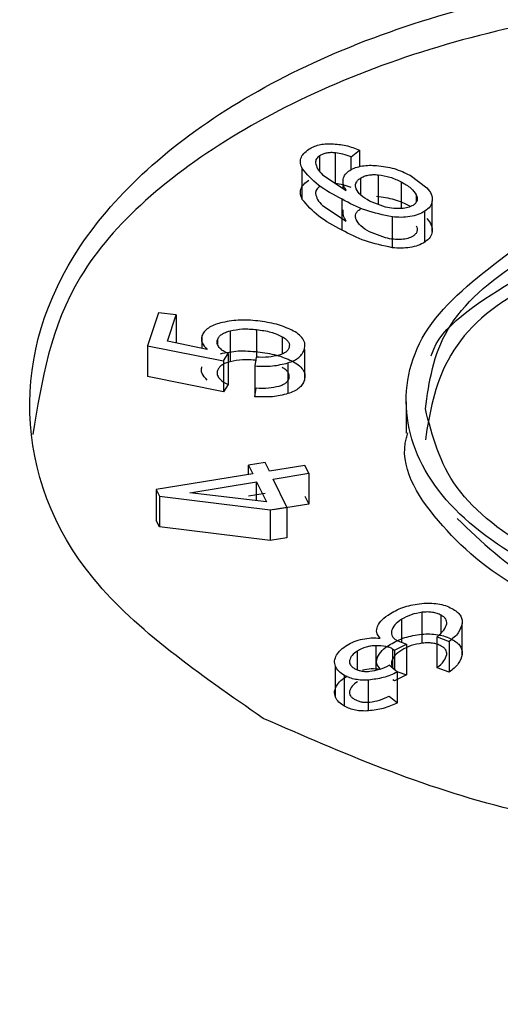
# Model space of a CAD drawing. Units: millimetres. Extents: x 5 to 292, y 5 to 415.
# Drawn here: x 115 to 116, y 238 to 239 of the extents above; entities that cross this region are included whole.
import ezdxf

# ---------------------------------------------------------------- set-up
doc = ezdxf.new("R2010")
doc.units = ezdxf.units.MM

msp = doc.modelspace()

# ---------------------------------------------------------------- linework, layer by layer
at = {"color": 7, "linetype": 'Continuous', "lineweight": 25}
for p, q in [((115.4204, 238.9925), (115.4294, 238.9995)), ((115.4294, 238.9995), (115.4294, 238.9821)), ((115.4204, 238.9788), (115.4204, 238.9925)), ((115.3687, 238.9473), (115.3687, 238.98)), ((115.3902, 238.9736), (115.4154, 238.957)), ((115.483, 238.973), (115.5008, 238.9597)), ((115.4109, 238.9148), (115.4109, 238.9475)), ((115.4569, 238.9393), (115.4401, 238.9457)), ((115.5066, 238.9133), (115.5066, 238.946)), ((115.3902, 238.9409), (115.4154, 238.9243)), ((115.4642, 238.8962), (115.4642, 238.9288)), ((115.4986, 238.9021), (115.4986, 238.9348)), ((115.4569, 238.9067), (115.4401, 238.9131)), ((115.2162, 238.827), (115.2045, 238.7923)), ((115.235, 238.8249), (115.2162, 238.827)), ((115.2257, 238.797), (115.235, 238.8249)), ((115.235, 238.8249), (115.235, 238.7951)), ((115.2922, 238.8081), (115.2922, 238.7754)), ((115.2045, 238.7923), (115.2851, 238.7763)), ((115.2045, 238.7923), (115.2045, 238.7596)), ((115.268, 238.7884), (115.2257, 238.797)), ((115.2851, 238.7763), (115.2901, 238.784)), ((115.2901, 238.784), (115.2901, 238.7513)), ((115.3197, 238.7801), (115.3185, 238.7709)), ((115.3709, 238.7883), (115.3709, 238.7557)), ((115.2851, 238.7763), (115.2851, 238.7436)), ((115.3185, 238.7709), (115.3185, 238.7383)), ((115.3535, 238.7741), (115.3535, 238.7415)), ((115.2851, 238.7436), (115.2045, 238.7596)), ((115.2901, 238.7513), (115.2851, 238.7436)), ((115.3185, 238.7383), (115.3197, 238.7475)), ((115.479, 238.7328), (115.479, 238.6997)), ((115.3294, 238.6686), (115.3116, 238.6657)), ((115.3116, 238.6657), (115.3162, 238.6565)), ((115.3116, 238.6558), (115.3116, 238.6657)), ((115.3339, 238.6594), (115.3294, 238.6686)), ((115.3716, 238.6655), (115.3339, 238.6594)), ((115.3757, 238.6571), (115.3716, 238.6655)), ((115.3162, 238.6565), (115.2139, 238.6399)), ((115.338, 238.651), (115.3757, 238.6571)), ((115.3757, 238.6571), (115.3757, 238.6244)), ((115.2494, 238.6365), (115.3203, 238.6481)), ((115.3203, 238.6481), (115.3307, 238.6268)), ((115.3203, 238.628), (115.3203, 238.6481)), ((115.3525, 238.6213), (115.338, 238.651)), ((115.2139, 238.6399), (115.2173, 238.6329)), ((115.2139, 238.6399), (115.2139, 238.6072)), ((115.2173, 238.6329), (115.3348, 238.6184)), ((115.2173, 238.6329), (115.2173, 238.6003)), ((115.3307, 238.6268), (115.2494, 238.6365)), ((115.3116, 238.6331), (115.3294, 238.636)), ((115.3716, 238.6329), (115.3757, 238.6244)), ((115.3757, 238.6244), (115.338, 238.6183)), ((115.3348, 238.6184), (115.3525, 238.6213)), ((115.3348, 238.6184), (115.3348, 238.5857)), ((115.3525, 238.6213), (115.3525, 238.5886)), ((115.2173, 238.6003), (115.2139, 238.6072)), ((115.3348, 238.5857), (115.2173, 238.6003)), ((115.3525, 238.5886), (115.3348, 238.5857)), ((115.496, 238.477), (115.496, 238.5097)), ((115.5382, 238.4651), (115.5382, 238.4978)), ((115.4665, 238.4696), (115.4792, 238.4761)), ((115.4699, 238.4794), (115.4792, 238.4761)), ((115.4792, 238.4761), (115.4792, 238.4435)), ((115.5116, 238.4837), (115.5244, 238.4789)), ((115.5116, 238.451), (115.5116, 238.4837)), ((115.5244, 238.4789), (115.5244, 238.4462)), ((115.4649, 238.4707), (115.4665, 238.4696)), ((115.4665, 238.4696), (115.4665, 238.4488)), ((115.4039, 238.4199), (115.4039, 238.4525)), ((115.4695, 238.4462), (115.461, 238.4536)), ((115.4695, 238.4136), (115.4695, 238.4462)), ((115.4699, 238.4467), (115.4792, 238.4435)), ((115.5244, 238.4462), (115.5116, 238.451)), ((115.4135, 238.4101), (115.4135, 238.4428)), ((115.4389, 238.4052), (115.4389, 238.4379)), ((115.4665, 238.437), (115.4649, 238.438)), ((115.4792, 238.4435), (115.4665, 238.437)), ((115.461, 238.4209), (115.4695, 238.4136))]:
    msp.add_line(p, q, dxfattribs=at)
at = {"color": 8, "linetype": 'Continuous', "lineweight": 25}
for p, q in [((115.3873, 238.9771), (115.3873, 238.9937)), ((115.404, 238.9645), (115.404, 238.9968)), ((115.412, 238.9592), (115.412, 238.969)), ((115.4304, 238.9699), (115.4304, 238.9525)), ((115.4492, 238.9735), (115.4492, 238.9423)), ((115.4736, 238.9659), (115.4736, 238.9376)), ((115.4895, 238.9522), (115.4895, 238.9446)), ((115.2623, 238.8027), (115.2623, 238.7896)), ((115.3203, 238.8094), (115.3203, 238.7801)), ((115.3475, 238.8019), (115.3475, 238.7834)), ((115.2788, 238.7985), (115.2788, 238.794)), ((115.4741, 238.4779), (115.4741, 238.5023)), ((115.5159, 238.488), (115.5159, 238.5067)), ((115.4273, 238.4487), (115.4273, 238.4687)), ((115.4469, 238.4486), (115.4469, 238.4743)), ((115.4649, 238.4502), (115.4649, 238.4707))]:
    msp.add_line(p, q, dxfattribs=at)
at = {"color": 7, "linetype": 'Continuous', "lineweight": 25}
for points, knots in [([(115.1526, 241.5773), (114.8182, 241.5737), (114.3496, 241.5687), (113.6608, 241.5352), (113.0772, 241.4953), (112.3862, 241.4289), (111.6679, 241.339), (110.9252, 241.2227), (110.1714, 241.0794), (109.4152, 240.9086), (108.6637, 240.7104), (107.9229, 240.485), (107.1978, 240.2329), (106.493, 239.9547), (105.8122, 239.6512), (105.159, 239.3233), (104.5364, 238.9719), (103.9473, 238.5979), (103.3941, 238.2023), (102.8794, 237.7863), (102.4052, 237.3509), (101.9736, 236.897), (101.5865, 236.4258), (101.246, 235.938), (100.953, 235.4348), (100.7129, 234.9168), (100.5437, 234.4623), (100.478, 234.1784), (100.4539, 234.0744)], [0, 0, 0, 0, 0.04748, 0.066531, 0.098148, 0.130896, 0.165951, 0.202452, 0.240055, 0.278483, 0.317541, 0.357086, 0.397013, 0.437243, 0.477715, 0.518386, 0.559223, 0.600203, 0.641312, 0.68254, 0.723886, 0.765355, 0.806961, 0.848727, 0.890686, 0.932888, 0.975401, 1, 1, 1, 1]), ([(129.8558, 234.08), (129.8543, 234.0878), (129.8156, 234.2945), (129.6835, 234.6763), (129.4597, 235.2217), (129.1818, 235.7392), (128.8523, 236.245), (128.4702, 236.7371), (128.038, 237.2133), (127.5572, 237.672), (127.0302, 238.1113), (126.459, 238.5298), (125.8462, 238.9259), (125.1943, 239.2983), (124.5061, 239.6458), (123.7843, 239.9671), (123.0322, 240.2613), (122.2531, 240.5274), (121.4509, 240.7643), (120.6303, 240.9713), (119.7973, 241.1476), (118.9616, 241.2922), (118.1445, 241.404), (117.3945, 241.4814), (116.7359, 241.53), (116.0051, 241.568), (115.4858, 241.5736), (115.1526, 241.5773)], [0, 0, 0, 0, 0.0018537, 0.0487003, 0.0913445, 0.1341191, 0.1770071, 0.2199847, 0.2630244, 0.3060992, 0.3491857, 0.3922643, 0.435319, 0.4783322, 0.5212928, 0.5641876, 0.6069994, 0.6497036, 0.6922611, 0.7346066, 0.7766214, 0.8180654, 0.8583713, 0.8958046, 0.9262223, 0.952668, 1, 1, 1, 1]), ([(105.1717, 227.1239), (104.7319, 227.3853), (103.8524, 227.908), (102.7725, 228.8097), (101.892, 229.7783), (101.2417, 230.8068), (100.8286, 231.8751), (100.6608, 232.9654), (100.7408, 234.059), (101.0675, 235.1373), (101.6352, 236.1817), (102.4341, 237.1744), (103.4507, 238.0984), (104.6675, 238.9379), (106.0637, 239.6785), (107.6154, 240.3076), (109.2961, 240.8144), (111.077, 241.1902), (112.9276, 241.4286), (114.8163, 241.5255), (116.7107, 241.4793), (118.5783, 241.2906), (120.3882, 240.9633), (122.1052, 240.5005), (123.7156, 239.9196), (124.6608, 239.4366), (125.1334, 239.1952)], [0, 0, 0, 0, 0.041665, 0.083332, 0.125, 0.16667, 0.208332, 0.25, 0.291669, 0.333333, 0.375, 0.41667, 0.458333, 0.5, 0.541669, 0.583332, 0.625, 0.66667, 0.708333, 0.75, 0.79167, 0.833333, 0.875, 0.91667, 0.958336, 1, 1, 1, 1]), ([(125.1334, 239.1952), (125.5732, 238.9339), (126.4527, 238.4112), (127.5326, 237.5095), (128.4131, 236.5408), (129.0634, 235.5123), (129.4765, 234.444), (129.6443, 233.3537), (129.5643, 232.2601), (129.2376, 231.1818), (128.6699, 230.1374), (127.871, 229.1447), (126.8544, 228.2207), (125.6376, 227.3812), (124.2414, 226.6406), (122.6897, 226.0115), (121.009, 225.5047), (119.2281, 225.1289), (117.3775, 224.8905), (115.4888, 224.7936), (113.5944, 224.8398), (111.7268, 225.0285), (109.9169, 225.3558), (108.1999, 225.8186), (106.5895, 226.3996), (105.6443, 226.8825), (105.1717, 227.1239)], [0, 0, 0, 0, 0.041665, 0.083332, 0.125, 0.16667, 0.208332, 0.25, 0.291669, 0.333333, 0.375, 0.41667, 0.458333, 0.5, 0.541669, 0.583332, 0.625, 0.66667, 0.708333, 0.75, 0.79167, 0.833333, 0.875, 0.91667, 0.958336, 1, 1, 1, 1]), ([(115.3273, 238.3973), (115.2599, 238.444), (115.125, 238.5376), (115.0601, 238.721), (115.114, 238.9023), (115.286, 239.0585), (115.5483, 239.1649), (115.8596, 239.2044), (116.18, 239.1755), (116.3481, 239.1021), (116.4321, 239.0654)], [0, 0, 0, 0, 0.125, 0.25, 0.375, 0.5, 0.625, 0.75, 0.875, 1, 1, 1, 1]), ([(116.4321, 239.0327), (116.3481, 239.0694), (116.18, 239.1429), (115.8597, 239.1718), (115.5479, 239.1323), (115.2876, 239.0258), (115.1114, 238.8729), (115.0923, 238.7553), (115.0831, 238.6983)], [0, 0, 0, 0, 0.168306, 0.336613, 0.504919, 0.673226, 0.841532, 1, 1, 1, 1]), ([(116.4321, 239.0654), (116.4995, 239.0186), (116.6344, 238.9251), (116.6993, 238.7417), (116.6454, 238.5604), (116.4734, 238.4041), (116.2111, 238.2977), (115.8998, 238.2582), (115.5794, 238.2871), (115.4113, 238.3606), (115.3273, 238.3973)], [0, 0, 0, 0, 0.125, 0.25, 0.375, 0.5, 0.625, 0.75, 0.875, 1, 1, 1, 1]), ([(115.3687, 238.98), (115.3679, 238.9818), (115.3663, 238.9854), (115.3669, 238.9909), (115.3697, 238.9962), (115.3737, 238.9991), (115.3757, 239.0006)], [0, 0, 0, 0, 0.253154, 0.500508, 0.748575, 1, 1, 1, 1]), ([(115.3757, 239.0006), (115.3773, 239.0015), (115.3805, 239.0034), (115.3864, 239.0053), (115.3929, 239.0064), (115.3975, 239.0064), (115.3998, 239.0064)], [0, 0, 0, 0, 0.256412, 0.499793, 0.743285, 1, 1, 1, 1]), ([(115.3998, 239.0064), (115.4049, 239.006), (115.4157, 239.0051), (115.4247, 239.0014), (115.4294, 238.9995)], [0, 0, 0, 0, 0.47705, 1, 1, 1, 1]), ([(115.3873, 238.9937), (115.3865, 238.9932), (115.3851, 238.9922), (115.383, 238.9897), (115.3829, 238.9877), (115.3828, 238.9863)], [0, 0, 0, 0, 0.252274, 0.496308, 1, 1, 1, 1]), ([(115.404, 238.9968), (115.4024, 238.9969), (115.3992, 238.9971), (115.3947, 238.9966), (115.3905, 238.9955), (115.3884, 238.9943), (115.3873, 238.9937)], [0, 0, 0, 0, 0.26869, 0.51426, 0.752338, 1, 1, 1, 1]), ([(115.4204, 238.9925), (115.4176, 238.9936), (115.4125, 238.9954), (115.4067, 238.9964), (115.404, 238.9968)], [0, 0, 0, 0, 0.5443101, 1, 1, 1, 1]), ([(115.4109, 238.9475), (115.402, 238.9522), (115.3844, 238.9616), (115.3739, 238.9739), (115.3687, 238.98)], [0, 0, 0, 0, 0.509903, 1, 1, 1, 1]), ([(115.3828, 238.9863), (115.3833, 238.9841), (115.3844, 238.9796), (115.3882, 238.9757), (115.3902, 238.9736)], [0, 0, 0, 0, 0.476803, 1, 1, 1, 1]), ([(115.412, 238.969), (115.4126, 238.9708), (115.4138, 238.9741), (115.4174, 238.9769), (115.4192, 238.9782)], [0, 0, 0, 0, 0.5089519, 1, 1, 1, 1]), ([(115.4192, 238.9782), (115.4211, 238.9792), (115.4249, 238.9813), (115.4322, 238.983), (115.4398, 238.9837), (115.445, 238.9835), (115.4475, 238.9833)], [0, 0, 0, 0, 0.251756, 0.499381, 0.750009, 1, 1, 1, 1]), ([(115.4475, 238.9833), (115.4539, 238.9825), (115.4672, 238.9807), (115.4776, 238.9756), (115.483, 238.973)], [0, 0, 0, 0, 0.482391, 1, 1, 1, 1]), ([(115.3687, 238.9473), (115.3679, 238.9491), (115.3664, 238.9527), (115.3669, 238.9582), (115.3697, 238.9636), (115.3737, 238.9664), (115.3757, 238.9679)], [0, 0, 0, 0, 0.251847, 0.500461, 0.747968, 1, 1, 1, 1]), ([(115.4154, 238.957), (115.4141, 238.959), (115.4116, 238.9629), (115.4119, 238.9671), (115.412, 238.969)], [0, 0, 0, 0, 0.5201055, 1, 1, 1, 1]), ([(115.4259, 238.9587), (115.4256, 238.9598), (115.4249, 238.9618), (115.4255, 238.9648), (115.4272, 238.9676), (115.4293, 238.9692), (115.4304, 238.9699)], [0, 0, 0, 0, 0.268566, 0.514454, 0.752793, 1, 1, 1, 1]), ([(115.4304, 238.9699), (115.4316, 238.9706), (115.4341, 238.972), (115.4387, 238.9732), (115.4438, 238.9738), (115.4474, 238.9736), (115.4492, 238.9735)], [0, 0, 0, 0, 0.249313, 0.487828, 0.732709, 1, 1, 1, 1]), ([(115.4492, 238.9735), (115.4535, 238.9728), (115.4626, 238.9714), (115.4698, 238.9678), (115.4736, 238.9659)], [0, 0, 0, 0, 0.472965, 1, 1, 1, 1]), ([(115.3873, 238.961), (115.3865, 238.9605), (115.3851, 238.9595), (115.383, 238.957), (115.3829, 238.955), (115.3828, 238.9536)], [0, 0, 0, 0, 0.252273, 0.496331, 1, 1, 1, 1]), ([(115.4204, 238.9599), (115.4176, 238.9609), (115.4125, 238.9628), (115.4067, 238.9637), (115.404, 238.9641)], [0, 0, 0, 0, 0.54586, 1, 1, 1, 1]), ([(115.4401, 238.9457), (115.4367, 238.9477), (115.4302, 238.9513), (115.4273, 238.9563), (115.4259, 238.9587)], [0, 0, 0, 0, 0.523672, 1, 1, 1, 1]), ([(115.4736, 238.9659), (115.4773, 238.9639), (115.4843, 238.96), (115.4879, 238.9547), (115.4895, 238.9522)], [0, 0, 0, 0, 0.526644, 1, 1, 1, 1]), ([(115.5008, 238.9597), (115.5027, 238.9574), (115.5062, 238.9531), (115.5065, 238.9483), (115.5066, 238.946)], [0, 0, 0, 0, 0.519672, 1, 1, 1, 1]), ([(115.4109, 238.9148), (115.4021, 238.9195), (115.3846, 238.9288), (115.374, 238.9412), (115.3687, 238.9473)], [0, 0, 0, 0, 0.501213, 1, 1, 1, 1]), ([(115.3828, 238.9536), (115.3833, 238.9515), (115.3844, 238.947), (115.3882, 238.943), (115.3902, 238.9409)], [0, 0, 0, 0, 0.47673, 1, 1, 1, 1]), ([(115.4642, 238.9288), (115.4545, 238.9309), (115.4346, 238.9351), (115.4189, 238.9433), (115.4109, 238.9475)], [0, 0, 0, 0, 0.48892, 1, 1, 1, 1]), ([(115.4475, 238.9507), (115.4539, 238.9498), (115.4672, 238.9481), (115.4776, 238.943), (115.483, 238.9404)], [0, 0, 0, 0, 0.482433, 1, 1, 1, 1]), ([(115.4895, 238.9522), (115.49, 238.9511), (115.4908, 238.9491), (115.4906, 238.9461), (115.4891, 238.9434), (115.4872, 238.9419), (115.4862, 238.9411)], [0, 0, 0, 0, 0.276306, 0.524049, 0.759084, 1, 1, 1, 1]), ([(115.5066, 238.946), (115.5061, 238.9439), (115.5052, 238.9397), (115.5008, 238.9364), (115.4986, 238.9348)], [0, 0, 0, 0, 0.5037535, 1, 1, 1, 1]), ([(115.4992, 238.7253), (115.5033, 238.7541), (115.5114, 238.8117), (115.595, 238.8864), (115.7177, 238.9376), (115.8661, 238.9576), (116.0163, 238.9433), (116.1447, 238.897), (116.2367, 238.8257), (116.2514, 238.7685), (116.2588, 238.7399)], [0, 0, 0, 0, 0.125, 0.25, 0.375, 0.5, 0.625, 0.75, 0.875, 1, 1, 1, 1]), ([(115.4154, 238.9243), (115.4141, 238.9264), (115.4116, 238.9303), (115.4119, 238.9344), (115.412, 238.9364)], [0, 0, 0, 0, 0.5201462, 1, 1, 1, 1]), ([(115.4259, 238.926), (115.4256, 238.9271), (115.4249, 238.9291), (115.4254, 238.9322), (115.4272, 238.935), (115.4293, 238.9365), (115.4304, 238.9373)], [0, 0, 0, 0, 0.268546, 0.514417, 0.752712, 1, 1, 1, 1]), ([(115.474, 238.9376), (115.4712, 238.9376), (115.4653, 238.9375), (115.4598, 238.9387), (115.4569, 238.9393)], [0, 0, 0, 0, 0.480383, 1, 1, 1, 1]), ([(115.4862, 238.9411), (115.4844, 238.9402), (115.481, 238.9384), (115.4763, 238.9379), (115.474, 238.9376)], [0, 0, 0, 0, 0.492466, 1, 1, 1, 1]), ([(115.4401, 238.9131), (115.4367, 238.915), (115.4301, 238.9187), (115.4273, 238.9237), (115.4259, 238.926)], [0, 0, 0, 0, 0.523709, 1, 1, 1, 1]), ([(115.4986, 238.9348), (115.4963, 238.9335), (115.4917, 238.931), (115.4829, 238.929), (115.4735, 238.9281), (115.4673, 238.9286), (115.4642, 238.9288)], [0, 0, 0, 0, 0.25188, 0.499468, 0.7486, 1, 1, 1, 1]), ([(115.5008, 238.927), (115.5027, 238.9248), (115.5062, 238.9204), (115.5065, 238.9156), (115.5066, 238.9133)], [0, 0, 0, 0, 0.519646, 1, 1, 1, 1]), ([(115.4642, 238.8962), (115.4543, 238.8983), (115.4345, 238.9025), (115.4188, 238.9107), (115.4109, 238.9148)], [0, 0, 0, 0, 0.498674, 1, 1, 1, 1]), ([(115.4895, 238.9195), (115.4899, 238.9186), (115.4907, 238.9166), (115.4905, 238.9136), (115.4891, 238.9107), (115.4871, 238.9092), (115.4862, 238.9085)], [0, 0, 0, 0, 0.252099, 0.512933, 0.760157, 1, 1, 1, 1]), ([(115.474, 238.905), (115.4712, 238.9049), (115.4653, 238.9048), (115.4598, 238.906), (115.4569, 238.9067)], [0, 0, 0, 0, 0.480435, 1, 1, 1, 1]), ([(115.4862, 238.9085), (115.4844, 238.9076), (115.481, 238.9057), (115.4763, 238.9052), (115.474, 238.905)], [0, 0, 0, 0, 0.492484, 1, 1, 1, 1]), ([(115.5066, 238.9133), (115.5061, 238.9112), (115.5052, 238.9071), (115.5008, 238.9037), (115.4986, 238.9021)], [0, 0, 0, 0, 0.503722, 1, 1, 1, 1]), ([(115.4986, 238.9021), (115.4963, 238.9008), (115.4917, 238.8984), (115.4829, 238.8963), (115.4735, 238.8954), (115.4673, 238.8959), (115.4642, 238.8962)], [0, 0, 0, 0, 0.250117, 0.49936, 0.746859, 1, 1, 1, 1]), ([(116.1683, 238.5732), (116.1278, 238.5537), (116.0468, 238.5148), (115.888, 238.496), (115.7309, 238.5116), (115.5956, 238.5612), (115.5034, 238.637), (115.4692, 238.7268), (115.4943, 238.8193), (115.5579, 238.8678), (115.5897, 238.8921)], [0, 0, 0, 0, 0.125, 0.2500004, 0.3750003, 0.5000003, 0.6250001, 0.7499998, 0.8750001, 1, 1, 1, 1]), ([(115.6327, 238.8627), (115.622, 238.8586), (115.5701, 238.8387), (115.5129, 238.7779), (115.5038, 238.7211), (115.4992, 238.6927)], [0, 0, 0, 0, 0.114635, 0.557318, 1, 1, 1, 1]), ([(115.5055, 238.7816), (115.5056, 238.7822), (115.5146, 238.8124), (115.5525, 238.8361), (115.5897, 238.8594)], [0, 0, 0, 0, 0.0191435, 1, 1, 1, 1]), ([(115.2819, 238.8165), (115.2796, 238.8157), (115.2748, 238.8143), (115.269, 238.8111), (115.2643, 238.8072), (115.263, 238.8042), (115.2623, 238.8027)], [0, 0, 0, 0, 0.250339, 0.500353, 0.747455, 1, 1, 1, 1]), ([(115.3216, 238.8186), (115.3146, 238.8192), (115.3011, 238.8204), (115.2882, 238.8177), (115.2819, 238.8165)], [0, 0, 0, 0, 0.51833, 1, 1, 1, 1]), ([(115.2922, 238.8081), (115.2966, 238.809), (115.3057, 238.8107), (115.3153, 238.8098), (115.3203, 238.8094)], [0, 0, 0, 0, 0.477948, 1, 1, 1, 1]), ([(115.3576, 238.8089), (115.3524, 238.8112), (115.3415, 238.8158), (115.3284, 238.8176), (115.3216, 238.8186)], [0, 0, 0, 0, 0.486211, 1, 1, 1, 1]), ([(115.2623, 238.8027), (115.262, 238.8015), (115.2615, 238.7991), (115.2626, 238.7941), (115.2658, 238.7907), (115.268, 238.7884)], [0, 0, 0, 0, 0.24193, 0.483166, 1, 1, 1, 1]), ([(115.2788, 238.7985), (115.2793, 238.7996), (115.2802, 238.8017), (115.2831, 238.8044), (115.2871, 238.8066), (115.2905, 238.8076), (115.2922, 238.8081)], [0, 0, 0, 0, 0.253718, 0.494189, 0.737697, 1, 1, 1, 1]), ([(115.3203, 238.8094), (115.3255, 238.8087), (115.3356, 238.8074), (115.3436, 238.8037), (115.3475, 238.8019)], [0, 0, 0, 0, 0.5229758, 1, 1, 1, 1]), ([(115.3475, 238.8019), (115.3489, 238.8011), (115.3515, 238.7994), (115.3541, 238.7965), (115.3554, 238.7934), (115.3549, 238.7913), (115.3547, 238.7903)], [0, 0, 0, 0, 0.270677, 0.516734, 0.75395, 1, 1, 1, 1]), ([(115.3709, 238.7883), (115.3713, 238.7903), (115.3722, 238.7941), (115.3696, 238.7997), (115.3649, 238.8049), (115.3601, 238.8076), (115.3576, 238.8089)], [0, 0, 0, 0, 0.250988, 0.499503, 0.746561, 1, 1, 1, 1]), ([(115.2807, 238.7905), (115.2798, 238.7918), (115.278, 238.7944), (115.2786, 238.7972), (115.2788, 238.7985)], [0, 0, 0, 0, 0.501823, 1, 1, 1, 1]), ([(115.2901, 238.784), (115.2882, 238.7849), (115.2844, 238.7867), (115.2819, 238.7892), (115.2807, 238.7905)], [0, 0, 0, 0, 0.499825, 1, 1, 1, 1]), ([(115.3547, 238.7903), (115.3544, 238.7894), (115.3536, 238.7877), (115.3513, 238.7855), (115.3482, 238.7836), (115.3455, 238.7827), (115.3442, 238.7822)], [0, 0, 0, 0, 0.251898, 0.493385, 0.738316, 1, 1, 1, 1]), ([(115.2819, 238.7838), (115.2882, 238.7851), (115.3011, 238.7877), (115.3146, 238.7865), (115.3216, 238.7859)], [0, 0, 0, 0, 0.481718, 1, 1, 1, 1]), ([(115.3442, 238.7822), (115.3405, 238.7814), (115.3326, 238.7797), (115.3242, 238.78), (115.3197, 238.7801)], [0, 0, 0, 0, 0.465985, 1, 1, 1, 1]), ([(115.3216, 238.7859), (115.3284, 238.785), (115.3415, 238.7832), (115.3524, 238.7785), (115.3576, 238.7762)], [0, 0, 0, 0, 0.513748, 1, 1, 1, 1]), ([(115.3535, 238.7741), (115.3558, 238.775), (115.3602, 238.7765), (115.3654, 238.7799), (115.3691, 238.7839), (115.3703, 238.7868), (115.3709, 238.7883)], [0, 0, 0, 0, 0.254257, 0.496698, 0.740846, 1, 1, 1, 1]), ([(115.268, 238.7557), (115.2658, 238.758), (115.2626, 238.7614), (115.2615, 238.7664), (115.262, 238.7689), (115.2623, 238.7701)], [0, 0, 0, 0, 0.516722, 0.757933, 1, 1, 1, 1]), ([(115.2922, 238.7754), (115.2905, 238.7749), (115.2871, 238.774), (115.2831, 238.7717), (115.2802, 238.769), (115.2793, 238.7669), (115.2788, 238.7659)], [0, 0, 0, 0, 0.262287, 0.505795, 0.746267, 1, 1, 1, 1]), ([(115.3203, 238.7767), (115.3153, 238.7772), (115.3057, 238.7781), (115.2966, 238.7763), (115.2922, 238.7754)], [0, 0, 0, 0, 0.522103, 1, 1, 1, 1]), ([(115.3185, 238.7709), (115.3248, 238.7706), (115.3369, 238.7701), (115.3481, 238.7728), (115.3535, 238.7741)], [0, 0, 0, 0, 0.518459, 1, 1, 1, 1]), ([(115.3547, 238.7576), (115.3549, 238.7586), (115.3553, 238.7607), (115.3539, 238.7639), (115.3514, 238.7668), (115.3488, 238.7685), (115.3475, 238.7692)], [0, 0, 0, 0, 0.243663, 0.490462, 0.747441, 1, 1, 1, 1]), ([(115.3576, 238.7762), (115.3601, 238.7749), (115.3649, 238.7722), (115.3696, 238.7671), (115.3722, 238.7614), (115.3713, 238.7576), (115.3709, 238.7557)], [0, 0, 0, 0, 0.2520006, 0.5003941, 0.7476925, 1, 1, 1, 1]), ([(115.2788, 238.7659), (115.2786, 238.7645), (115.278, 238.7617), (115.2798, 238.7591), (115.2807, 238.7578)], [0, 0, 0, 0, 0.498177, 1, 1, 1, 1]), ([(115.2807, 238.7578), (115.2819, 238.7566), (115.2844, 238.754), (115.2882, 238.7522), (115.2901, 238.7513)], [0, 0, 0, 0, 0.500175, 1, 1, 1, 1]), ([(115.3442, 238.7495), (115.3455, 238.75), (115.3482, 238.7509), (115.3513, 238.7528), (115.3536, 238.755), (115.3544, 238.7567), (115.3547, 238.7576)], [0, 0, 0, 0, 0.2616644, 0.5065962, 0.7480837, 1, 1, 1, 1]), ([(115.3197, 238.7475), (115.3242, 238.7473), (115.3326, 238.747), (115.3405, 238.7487), (115.3442, 238.7495)], [0, 0, 0, 0, 0.534428, 1, 1, 1, 1]), ([(115.3709, 238.7557), (115.3703, 238.7542), (115.3691, 238.7512), (115.3654, 238.7472), (115.3602, 238.7439), (115.3558, 238.7423), (115.3535, 238.7415)], [0, 0, 0, 0, 0.259146, 0.503283, 0.745729, 1, 1, 1, 1]), ([(115.3535, 238.7415), (115.3481, 238.7402), (115.3369, 238.7374), (115.3248, 238.738), (115.3185, 238.7383)], [0, 0, 0, 0, 0.481572, 1, 1, 1, 1]), ([(116.2588, 238.7399), (116.2547, 238.7111), (116.2466, 238.6535), (116.163, 238.5788), (116.0403, 238.5276), (115.8919, 238.5077), (115.7417, 238.5219), (115.6133, 238.5683), (115.5213, 238.6396), (115.5066, 238.6967), (115.4992, 238.7253)], [0, 0, 0, 0, 0.125, 0.25, 0.375, 0.5, 0.625, 0.75, 0.875, 1, 1, 1, 1]), ([(116.1683, 238.5405), (116.1278, 238.521), (116.0469, 238.4821), (115.8879, 238.4634), (115.7312, 238.4789), (115.5944, 238.5287), (115.5078, 238.6039), (115.4701, 238.6668), (115.4801, 238.698), (115.4807, 238.6998)], [0, 0, 0, 0, 0.165059, 0.330118, 0.495176, 0.660235, 0.825293, 0.990351, 1, 1, 1, 1]), ([(115.5329, 238.6093), (115.5587, 238.5845), (115.6102, 238.535), (115.7424, 238.4895), (115.8922, 238.4748), (116.0384, 238.4956), (116.1469, 238.5354), (116.1822, 238.5725), (116.1935, 238.5845)], [0, 0, 0, 0, 0.182709, 0.365418, 0.548127, 0.730837, 0.913546, 1, 1, 1, 1]), ([(115.4621, 238.5084), (115.4669, 238.5111), (115.4764, 238.5164), (115.4891, 238.5182), (115.4953, 238.5192)], [0, 0, 0, 0, 0.510438, 1, 1, 1, 1]), ([(115.4953, 238.5192), (115.4982, 238.5193), (115.504, 238.5197), (115.5126, 238.5188), (115.5207, 238.517), (115.5251, 238.5149), (115.5274, 238.5138)], [0, 0, 0, 0, 0.253288, 0.500246, 0.749512, 1, 1, 1, 1]), ([(115.4485, 238.4948), (115.4499, 238.4973), (115.4529, 238.5023), (115.4589, 238.5063), (115.4621, 238.5084)], [0, 0, 0, 0, 0.481114, 1, 1, 1, 1]), ([(115.496, 238.5097), (115.4919, 238.509), (115.4835, 238.5076), (115.4773, 238.5041), (115.4741, 238.5023)], [0, 0, 0, 0, 0.486766, 1, 1, 1, 1]), ([(115.5159, 238.5067), (115.5145, 238.5073), (115.5118, 238.5086), (115.5068, 238.5098), (115.5015, 238.5102), (115.4979, 238.5099), (115.496, 238.5097)], [0, 0, 0, 0, 0.250457, 0.490108, 0.734919, 1, 1, 1, 1]), ([(115.5274, 238.5138), (115.5292, 238.5127), (115.5328, 238.5106), (115.5364, 238.5066), (115.5383, 238.5023), (115.5382, 238.4993), (115.5382, 238.4978)], [0, 0, 0, 0, 0.2540644, 0.4962625, 0.7404065, 1, 1, 1, 1]), ([(115.4741, 238.5023), (115.4713, 238.5004), (115.466, 238.4968), (115.4642, 238.4922), (115.4634, 238.49)], [0, 0, 0, 0, 0.5167086, 1, 1, 1, 1]), ([(115.5116, 238.4837), (115.5142, 238.486), (115.5192, 238.4903), (115.5211, 238.4953), (115.5219, 238.4976)], [0, 0, 0, 0, 0.540353, 1, 1, 1, 1]), ([(115.5219, 238.4976), (115.522, 238.4985), (115.522, 238.5002), (115.5209, 238.5027), (115.5189, 238.5049), (115.5169, 238.5061), (115.5159, 238.5067)], [0, 0, 0, 0, 0.261217, 0.505843, 0.747414, 1, 1, 1, 1]), ([(115.5382, 238.4978), (115.5372, 238.4944), (115.5353, 238.4875), (115.5281, 238.4818), (115.5244, 238.4789)], [0, 0, 0, 0, 0.4835066, 1, 1, 1, 1]), ([(115.4512, 238.4823), (115.4497, 238.4843), (115.4466, 238.4883), (115.4479, 238.4926), (115.4485, 238.4948)], [0, 0, 0, 0, 0.493585, 1, 1, 1, 1]), ([(115.4621, 238.4758), (115.4669, 238.4784), (115.4764, 238.4837), (115.4891, 238.4856), (115.4953, 238.4865)], [0, 0, 0, 0, 0.5104243, 1, 1, 1, 1]), ([(115.4634, 238.49), (115.4633, 238.489), (115.463, 238.487), (115.4641, 238.4841), (115.4664, 238.4815), (115.4687, 238.4801), (115.4699, 238.4794)], [0, 0, 0, 0, 0.261841, 0.50561, 0.746415, 1, 1, 1, 1]), ([(115.4953, 238.4865), (115.4982, 238.4867), (115.504, 238.487), (115.5125, 238.4862), (115.5207, 238.4843), (115.5251, 238.4822), (115.5274, 238.4811)], [0, 0, 0, 0, 0.250628, 0.500118, 0.747172, 1, 1, 1, 1]), ([(115.4162, 238.475), (115.4186, 238.4763), (115.4234, 238.479), (115.4296, 238.4806), (115.4326, 238.4814)], [0, 0, 0, 0, 0.501804, 1, 1, 1, 1]), ([(115.4326, 238.4814), (115.4357, 238.4819), (115.4418, 238.483), (115.4481, 238.4825), (115.4512, 238.4823)], [0, 0, 0, 0, 0.501248, 1, 1, 1, 1]), ([(115.4485, 238.4622), (115.4499, 238.4646), (115.4528, 238.4697), (115.4589, 238.4737), (115.4621, 238.4758)], [0, 0, 0, 0, 0.481061, 1, 1, 1, 1]), ([(115.496, 238.477), (115.4919, 238.4763), (115.4835, 238.4749), (115.4773, 238.4714), (115.4741, 238.4696)], [0, 0, 0, 0, 0.486784, 1, 1, 1, 1]), ([(115.5159, 238.474), (115.5145, 238.4747), (115.5118, 238.476), (115.5068, 238.4771), (115.5015, 238.4775), (115.4979, 238.4772), (115.496, 238.477)], [0, 0, 0, 0, 0.2504966, 0.490115, 0.7349286, 1, 1, 1, 1]), ([(115.5274, 238.4811), (115.5292, 238.48), (115.5328, 238.4779), (115.5364, 238.474), (115.5383, 238.4696), (115.5382, 238.4666), (115.5382, 238.4651)], [0, 0, 0, 0, 0.254067, 0.496266, 0.740405, 1, 1, 1, 1]), ([(115.4051, 238.4643), (115.4065, 238.4662), (115.4091, 238.4702), (115.4138, 238.4734), (115.4162, 238.475)], [0, 0, 0, 0, 0.499838, 1, 1, 1, 1]), ([(115.4273, 238.4687), (115.4251, 238.4672), (115.4209, 238.4643), (115.4196, 238.4606), (115.4189, 238.4588)], [0, 0, 0, 0, 0.514104, 1, 1, 1, 1]), ([(115.4469, 238.4743), (115.4451, 238.4743), (115.4415, 238.4741), (115.4343, 238.4726), (115.4302, 238.4703), (115.4273, 238.4687)], [0, 0, 0, 0, 0.2376085, 0.4753645, 1, 1, 1, 1]), ([(115.4649, 238.4707), (115.4638, 238.4713), (115.4616, 238.4724), (115.4555, 238.474), (115.4504, 238.4742), (115.4469, 238.4743)], [0, 0, 0, 0, 0.226816, 0.461933, 1, 1, 1, 1]), ([(115.4741, 238.4696), (115.4713, 238.4678), (115.466, 238.4642), (115.4642, 238.4595), (115.4634, 238.4573)], [0, 0, 0, 0, 0.516647, 1, 1, 1, 1]), ([(115.5219, 238.465), (115.522, 238.4658), (115.522, 238.4675), (115.5209, 238.47), (115.5189, 238.4722), (115.5169, 238.4734), (115.5159, 238.474)], [0, 0, 0, 0, 0.261183, 0.505803, 0.747435, 1, 1, 1, 1]), ([(115.4039, 238.4525), (115.4034, 238.4545), (115.4023, 238.4585), (115.4042, 238.4623), (115.4051, 238.4643)], [0, 0, 0, 0, 0.4934432, 1, 1, 1, 1]), ([(115.4189, 238.4588), (115.4189, 238.4579), (115.4187, 238.4563), (115.4197, 238.4539), (115.4216, 238.4517), (115.4235, 238.4505), (115.4245, 238.4499)], [0, 0, 0, 0, 0.260445, 0.504059, 0.745494, 1, 1, 1, 1]), ([(115.4512, 238.4496), (115.4497, 238.4516), (115.4466, 238.4556), (115.4479, 238.46), (115.4485, 238.4622)], [0, 0, 0, 0, 0.493585, 1, 1, 1, 1]), ([(115.4634, 238.4573), (115.4633, 238.4563), (115.463, 238.4543), (115.4641, 238.4514), (115.4664, 238.4488), (115.4687, 238.4474), (115.4699, 238.4467)], [0, 0, 0, 0, 0.261877, 0.505589, 0.746436, 1, 1, 1, 1]), ([(115.5116, 238.451), (115.5143, 238.4533), (115.5193, 238.4576), (115.5211, 238.4626), (115.5219, 238.465)], [0, 0, 0, 0, 0.541289, 1, 1, 1, 1]), ([(115.5382, 238.4651), (115.5373, 238.4617), (115.5353, 238.4548), (115.5281, 238.4491), (115.5244, 238.4462)], [0, 0, 0, 0, 0.4835292, 1, 1, 1, 1]), ([(115.4135, 238.4428), (115.4113, 238.4442), (115.4068, 238.447), (115.4049, 238.4507), (115.4039, 238.4525)], [0, 0, 0, 0, 0.495625, 1, 1, 1, 1]), ([(115.4245, 238.4499), (115.4256, 238.4494), (115.4278, 238.4483), (115.4317, 238.4474), (115.4359, 238.4469), (115.4387, 238.4471), (115.4402, 238.4472)], [0, 0, 0, 0, 0.255448, 0.497597, 0.741038, 1, 1, 1, 1]), ([(115.4326, 238.4487), (115.4357, 238.4493), (115.4418, 238.4504), (115.4481, 238.4499), (115.4512, 238.4496)], [0, 0, 0, 0, 0.501263, 1, 1, 1, 1]), ([(115.4695, 238.4462), (115.4647, 238.4441), (115.4556, 238.44), (115.4442, 238.4386), (115.4389, 238.4379)], [0, 0, 0, 0, 0.524901, 1, 1, 1, 1]), ([(115.4402, 238.4472), (115.4438, 238.4478), (115.4515, 238.4491), (115.4577, 238.452), (115.461, 238.4536)], [0, 0, 0, 0, 0.468032, 1, 1, 1, 1]), ([(115.4051, 238.4316), (115.4065, 238.4336), (115.4091, 238.4375), (115.4138, 238.4407), (115.4162, 238.4423)], [0, 0, 0, 0, 0.499838, 1, 1, 1, 1]), ([(115.4389, 238.4379), (115.4365, 238.4378), (115.4319, 238.4376), (115.4251, 238.4385), (115.4188, 238.4402), (115.4153, 238.4419), (115.4135, 238.4428)], [0, 0, 0, 0, 0.2577324, 0.5020034, 0.7452006, 1, 1, 1, 1]), ([(115.4273, 238.436), (115.4251, 238.4345), (115.4209, 238.4316), (115.4196, 238.4279), (115.4189, 238.4261)], [0, 0, 0, 0, 0.514039, 1, 1, 1, 1]), ([(115.4039, 238.4199), (115.4034, 238.4218), (115.4023, 238.4258), (115.4042, 238.4297), (115.4051, 238.4316)], [0, 0, 0, 0, 0.4934432, 1, 1, 1, 1]), ([(115.4189, 238.4261), (115.4189, 238.4252), (115.4187, 238.4236), (115.4197, 238.4212), (115.4216, 238.419), (115.4235, 238.4179), (115.4245, 238.4173)], [0, 0, 0, 0, 0.260469, 0.504076, 0.745505, 1, 1, 1, 1]), ([(115.4135, 238.4101), (115.4113, 238.4115), (115.4068, 238.4143), (115.4049, 238.418), (115.4039, 238.4199)], [0, 0, 0, 0, 0.495625, 1, 1, 1, 1]), ([(115.4245, 238.4173), (115.4256, 238.4167), (115.4278, 238.4157), (115.4317, 238.4147), (115.4359, 238.4143), (115.4387, 238.4144), (115.4402, 238.4145)], [0, 0, 0, 0, 0.255446, 0.4976752, 0.7410566, 1, 1, 1, 1]), ([(115.4695, 238.4136), (115.4647, 238.4114), (115.4556, 238.4073), (115.4443, 238.4059), (115.4389, 238.4052)], [0, 0, 0, 0, 0.525011, 1, 1, 1, 1]), ([(115.4402, 238.4145), (115.4438, 238.4151), (115.4515, 238.4164), (115.4577, 238.4194), (115.461, 238.4209)], [0, 0, 0, 0, 0.4676675, 1, 1, 1, 1]), ([(115.4389, 238.4052), (115.4365, 238.4051), (115.4319, 238.405), (115.4251, 238.4058), (115.4188, 238.4075), (115.4153, 238.4092), (115.4135, 238.4101)], [0, 0, 0, 0, 0.25774, 0.502009, 0.745204, 1, 1, 1, 1])]:
    msp.add_open_spline(points, degree=3, knots=knots, dxfattribs=at)

doc.saveas('drawing.dxf')
